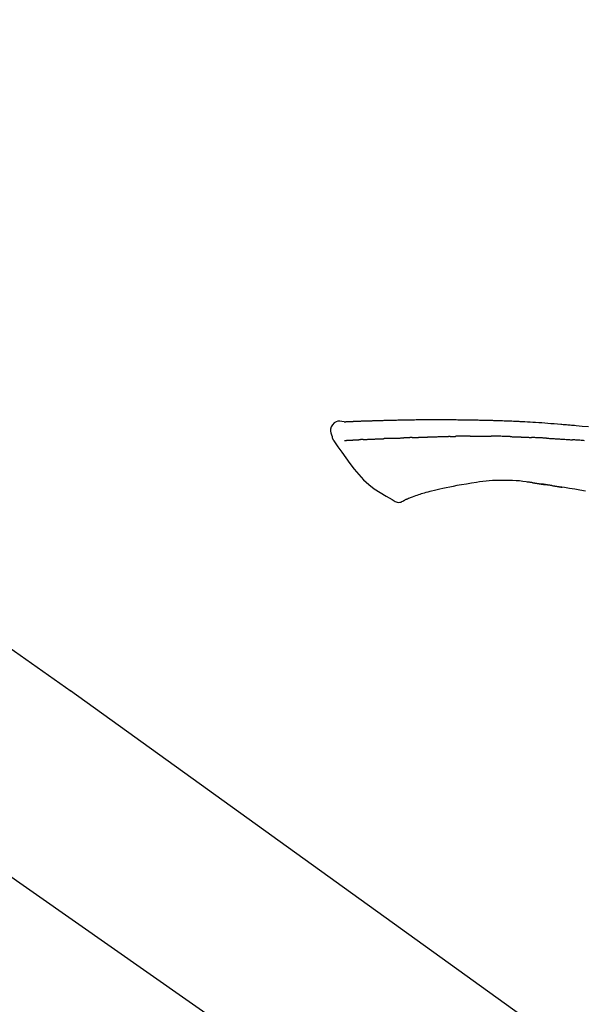
# Model space of a CAD drawing. Extents: x 0 to 26473, y -25 to 8845.
# Drawn here: x 19599 to 19668, y 3035 to 3155 of the extents above; entities that cross this region are included whole.
import ezdxf

# ---------------------------------------------------------------- set-up
doc = ezdxf.new("R2010")
doc.units = 0
doc.header["$LTSCALE"] = 50
doc.header["$MEASUREMENT"] = 0
doc.linetypes.add('CENTER2', pattern=[1.125, 0.75, -0.125, 0.125, -0.125])
doc.layers.get('0').update_dxf_attribs({"linetype": 'CONTINUOUS'})
doc.layers.get('DEFPOINTS').update_dxf_attribs({"color": 146, "linetype": 'CONTINUOUS'})
doc.layers.add('150-機器', color=8, linetype='CONTINUOUS')
doc.layers.add('166-寸法B', color=11, linetype='CONTINUOUS')
doc.styles.add('KH001', font='txt')
doc.dimstyles.new('KH1xx030', dxfattribs={"dimscale": 30, "dimtxt": 2, "dimasz": 0.6, "dimexe": 0.3, "dimexo": 1.2, "dimgap": 0.5, "dimtad": 3, "dimdec": 1, "dimdsep": 46, "dimlunit": 6, "dimtxsty": 'KH001', "dimblk": 'DOT', "dimcen": 1, "dimdle": 1, "dimclrd": 256, "dimclre": 256, "dimclrt": 256, "dimadec": 0, "dimazin": 0, "dimtfac": 1, "dimtdec": 1, "dimtix": 1, "dimtmove": 2, "dimatfit": 3, "dimldrblk": 'CLOSEDBLANK', "dimfxl": 1, "dimtolj": 1, "dimtzin": 0, "dimlwd": -1, "dimlwe": -1, "dimarcsym": 0})

# ---------------------------------------------------------------- blocks, each defined once
blk = doc.blocks.new('_Dot')
at = {"color": 0, "linetype": 'ByBlock', "lineweight": -2}
blk.add_line((-0.5, 0), (-1, 0), dxfattribs=at)
at = {"color": 0, "linetype": 'ByBlock', "const_width": 0.5}
blk.add_lwpolyline([(-0.25, 0, 1), (0.25, 0, 1)], format="xyb", close=True, dxfattribs=at)
blk = doc.blocks.new('*D31')
at = {"layer": '166-寸法B', "transparency": 16777216}
for p, q in [((18843.25, 2840.47), (18843.25, 3252.97)), ((19833.25, 3174.32), (19833.25, 3252.97)), ((19815.25, 3243.97), (18861.25, 3243.97))]:
    blk.add_line(p, q, dxfattribs=at)
at = {"layer": 'DEFPOINTS', "color": 0, "transparency": 16777216}
for p in [(18843.25, 3243.97), (19833.25, 3138.32), (18843.25, 2804.47)]:
    blk.add_point(p, dxfattribs=at)
at = {"layer": '166-寸法B', "transparency": 16777216, "xscale": 18, "yscale": 18, "zscale": 18, "rotation": 180}
blk.add_blockref('_Dot', (18843.25, 3243.97), dxfattribs=at)
at = {"layer": '166-寸法B', "transparency": 16777216, "xscale": 18, "yscale": 18, "zscale": 18}
blk.add_blockref('_Dot', (19833.25, 3243.97), dxfattribs=at)
at = {"layer": '166-寸法B', "transparency": 16777216, "insert": (19246.51, 3288.97), "char_height": 60, "attachment_point": 5, "style": 'KH001'}
blk.add_mtext('\\A1;990', dxfattribs=at)
blk = doc.blocks.new('_ClosedBlank')
at = {"color": 0, "linetype": 'ByBlock', "lineweight": -2}
for p, q in [((-1, 0.1667), (0, 0)), ((-1, 0.1667), (-1, -0.1667)), ((0, 0), (-1, -0.1667))]:
    blk.add_line(p, q, dxfattribs=at)
blk = doc.blocks.new('F402_D')
at = {"layer": '150-機器', "color": 13, "linetype": 'CENTER2'}
blk.add_line((0.34, 36.17), (-286.53, 237.04), dxfattribs=at)
at = {"layer": '150-機器', "color": 13, "linetype": 'Continuous'}
for p, q in [((-174.17, 186.36), (-158.16, 175.15)), ((-158.24, 175.21), (-38.21, 88.74))]:
    blk.add_line(p, q, dxfattribs=at)
for points in [[(-124.74, 208.17), (-124.99, 208.22), (-125.24, 208.24), (-125.48, 208.24), (-125.71, 208.18), (-125.96, 208.03), (-126.17, 207.81), (-126.32, 207.54), (-126.4, 207.25), (-126.41, 207.03), (-126.36, 206.8), (-126.29, 206.58), (-126.21, 206.35)], [(-124.74, 208.17), (-124.74, 208.17), (-124.74, 208.17), (-124.74, 208.17), (-124.74, 208.17), (-124.73, 208.18), (-124.72, 208.18), (-124.71, 208.18), (-124.69, 208.17), (-124.63, 208.16), (-124.58, 208.17), (-124.53, 208.18), (-124.48, 208.19), (-124.41, 208.19), (-124.35, 208.19), (-124.28, 208.2), (-124.21, 208.2), (-124.16, 208.2), (-124.11, 208.2), (-124.06, 208.21), (-124.01, 208.21), (-124, 208.21), (-123.98, 208.21), (-123.97, 208.21), (-123.95, 208.21), (-123.95, 208.21), (-123.95, 208.21), (-123.95, 208.21), (-123.95, 208.21), (-123.94, 208.21), (-123.94, 208.21), (-123.94, 208.21), (-123.94, 208.21), (-123.94, 208.21), (-123.94, 208.21), (-123.94, 208.21), (-123.94, 208.21), (-123.94, 208.21), (-123.93, 208.21), (-123.93, 208.21), (-123.93, 208.21), (-123.93, 208.21), (-123.93, 208.21), (-123.93, 208.21), (-123.93, 208.21), (-123.93, 208.21), (-123.93, 208.21), (-123.92, 208.21), (-123.92, 208.21), (-123.92, 208.21), (-123.92, 208.21), (-123.92, 208.21), (-123.92, 208.21), (-123.92, 208.21), (-123.92, 208.21), (-123.92, 208.21), (-123.91, 208.21), (-123.91, 208.21), (-123.9, 208.21), (-123.9, 208.21), (-123.89, 208.21), (-123.88, 208.21), (-123.86, 208.21), (-123.84, 208.22), (-123.83, 208.22), (-123.8, 208.22), (-123.77, 208.22), (-123.75, 208.22), (-123.72, 208.22), (-123.68, 208.22), (-123.64, 208.22), (-123.6, 208.23), (-123.56, 208.23), (-123.47, 208.23), (-123.39, 208.24), (-123.31, 208.24), (-123.22, 208.24), (-123.12, 208.25), (-123.01, 208.25), (-122.9, 208.26), (-122.79, 208.26), (-122.7, 208.26), (-122.61, 208.27), (-122.52, 208.27), (-122.43, 208.27), (-122.4, 208.27), (-122.36, 208.28), (-122.33, 208.28), (-122.3, 208.28), (-122.29, 208.28), (-122.29, 208.28), (-122.29, 208.28), (-122.29, 208.28), (-122.28, 208.28), (-122.28, 208.28), (-122.28, 208.28), (-122.28, 208.28), (-122.28, 208.28), (-122.28, 208.28), (-122.28, 208.28), (-122.28, 208.28), (-122.28, 208.28), (-122.27, 208.28), (-122.27, 208.28), (-122.27, 208.28), (-122.27, 208.28), (-122.27, 208.28), (-122.27, 208.28), (-122.27, 208.28), (-122.27, 208.28), (-122.26, 208.28), (-122.26, 208.28), (-122.26, 208.28), (-122.25, 208.28), (-122.24, 208.28), (-122.23, 208.28), (-122.22, 208.28), (-122.2, 208.28), (-122.17, 208.28), (-122.15, 208.28), (-122.12, 208.28), (-122.08, 208.28), (-122.04, 208.29), (-122.01, 208.29), (-121.97, 208.29), (-121.93, 208.29), (-121.9, 208.29), (-121.86, 208.29), (-121.83, 208.29), (-121.8, 208.29), (-121.77, 208.3), (-121.74, 208.3), (-121.71, 208.3), (-121.68, 208.3), (-121.65, 208.3), (-121.62, 208.3), (-121.59, 208.3), (-121.54, 208.3), (-121.49, 208.31), (-121.43, 208.31), (-121.38, 208.31), (-121.31, 208.31), (-121.23, 208.32), (-121.16, 208.32), (-121.08, 208.32), (-120.98, 208.32), (-120.88, 208.33), (-120.77, 208.33), (-120.67, 208.33), (-120.54, 208.34), (-120.42, 208.34), (-120.29, 208.34), (-120.16, 208.35), (-120.05, 208.35), (-119.94, 208.35), (-119.83, 208.36), (-119.71, 208.36), (-119.62, 208.36), (-119.53, 208.36), (-119.44, 208.37), (-119.35, 208.37), (-119.31, 208.37), (-119.26, 208.37), (-119.21, 208.37), (-119.16, 208.37), (-119.06, 208.38), (-118.96, 208.38), (-118.86, 208.38), (-118.76, 208.38), (-118.61, 208.39), (-118.46, 208.39), (-118.31, 208.39), (-118.16, 208.4), (-117.98, 208.4), (-117.8, 208.4), (-117.61, 208.41), (-117.43, 208.41), (-117.25, 208.41), (-117.07, 208.42), (-116.9, 208.42), (-116.72, 208.42), (-116.52, 208.43), (-116.32, 208.43), (-116.11, 208.43), (-115.91, 208.44), (-115.68, 208.44), (-115.44, 208.44), (-115.2, 208.44), (-114.96, 208.45), (-114.69, 208.45), (-114.42, 208.45), (-114.15, 208.45), (-113.88, 208.45), (-113.6, 208.45), (-113.31, 208.45), (-113.03, 208.45), (-112.74, 208.45), (-112.48, 208.45), (-112.21, 208.45), (-111.95, 208.45), (-111.68, 208.45), (-111.46, 208.44), (-111.24, 208.44), (-111.02, 208.44), (-110.8, 208.43), (-110.65, 208.43), (-110.49, 208.42), (-110.33, 208.42), (-110.17, 208.42), (-110.05, 208.42), (-109.92, 208.41), (-109.8, 208.41), (-109.67, 208.41), (-109.57, 208.41), (-109.46, 208.41), (-109.36, 208.41), (-109.25, 208.4), (-109.14, 208.4), (-109.03, 208.4), (-108.91, 208.4), (-108.8, 208.4), (-108.67, 208.4), (-108.54, 208.4), (-108.41, 208.4), (-108.29, 208.4), (-108.15, 208.39), (-108.02, 208.39), (-107.88, 208.39), (-107.75, 208.39), (-107.63, 208.38), (-107.52, 208.38), (-107.4, 208.38), (-107.28, 208.38), (-107.18, 208.37), (-107.07, 208.37), (-106.96, 208.37), (-106.85, 208.37), (-106.7, 208.36), (-106.56, 208.36), (-106.42, 208.35), (-106.27, 208.35), (-106.09, 208.34), (-105.91, 208.34), (-105.73, 208.33), (-105.55, 208.32), (-105.34, 208.32), (-105.13, 208.31), (-104.92, 208.3), (-104.71, 208.29), (-104.53, 208.28), (-104.35, 208.28), (-104.17, 208.27), (-103.99, 208.26), (-103.84, 208.25), (-103.7, 208.24), (-103.55, 208.24), (-103.41, 208.23), (-103.32, 208.23), (-103.22, 208.22), (-103.13, 208.22), (-103.04, 208.21), (-102.99, 208.21), (-102.94, 208.21), (-102.88, 208.2), (-102.83, 208.2), (-102.8, 208.2), (-102.78, 208.2), (-102.76, 208.2), (-102.74, 208.2), (-102.7, 208.19), (-102.66, 208.19), (-102.63, 208.19), (-102.59, 208.19), (-102.26, 208.17), (-101.93, 208.15), (-101.6, 208.13), (-101.27, 208.11), (-100.89, 208.09), (-100.52, 208.07), (-100.15, 208.04), (-99.78, 208.01), (-99.39, 207.98), (-98.99, 207.95), (-98.59, 207.92), (-98.19, 207.89), (-98.05, 207.87), (-97.91, 207.86), (-97.76, 207.85), (-97.62, 207.84), (-97.48, 207.83), (-97.33, 207.81), (-97.19, 207.8), (-97.05, 207.79), (-96.86, 207.77), (-96.68, 207.75), (-96.49, 207.74), (-96.31, 207.72), (-95.55, 207.65), (-94.79, 207.58)], [(-124.67, 208.17), (-124.66, 208.18), (-124.65, 208.18), (-124.64, 208.18), (-124.62, 208.18), (-124.59, 208.18), (-124.55, 208.18), (-124.52, 208.18), (-124.48, 208.19), (-124.41, 208.19), (-124.35, 208.19), (-124.28, 208.2), (-124.21, 208.2), (-124.16, 208.2), (-124.11, 208.2), (-124.06, 208.21), (-124.01, 208.21), (-124, 208.21), (-123.98, 208.21), (-123.97, 208.21), (-123.95, 208.21), (-123.95, 208.21), (-123.95, 208.21), (-123.95, 208.21), (-123.95, 208.21), (-123.94, 208.21), (-123.94, 208.21), (-123.94, 208.21), (-123.94, 208.21), (-123.94, 208.21), (-123.94, 208.21), (-123.94, 208.21), (-123.94, 208.21), (-123.94, 208.21), (-123.93, 208.21), (-123.93, 208.21), (-123.93, 208.21), (-123.93, 208.21), (-123.93, 208.21), (-123.93, 208.21), (-123.93, 208.21), (-123.93, 208.21), (-123.93, 208.21), (-123.92, 208.21), (-123.92, 208.21), (-123.92, 208.21), (-123.92, 208.21), (-123.92, 208.21), (-123.92, 208.21), (-123.92, 208.21), (-123.92, 208.21), (-123.92, 208.21), (-123.91, 208.21), (-123.91, 208.21), (-123.9, 208.21), (-123.9, 208.21), (-123.89, 208.21), (-123.88, 208.21), (-123.86, 208.21), (-123.84, 208.22), (-123.83, 208.22), (-123.8, 208.22), (-123.77, 208.22), (-123.75, 208.22), (-123.72, 208.22), (-123.68, 208.22), (-123.64, 208.22), (-123.6, 208.23), (-123.56, 208.23), (-123.52, 208.23), (-123.49, 208.23), (-123.45, 208.23), (-123.41, 208.23), (-123.39, 208.24), (-123.36, 208.24), (-123.34, 208.24), (-123.31, 208.24), (-123.31, 208.24), (-123.31, 208.24), (-123.31, 208.24), (-123.31, 208.24)], [(-126.21, 206.35), (-126.2, 206.31), (-126.19, 206.26), (-126.18, 206.22), (-126.17, 206.17), (-126.15, 206.12), (-126.14, 206.08), (-126.12, 206.03), (-126.09, 205.99), (-126.07, 205.94), (-126.04, 205.9), (-126.01, 205.86), (-125.97, 205.81)], [(-125.97, 205.82), (-125.49, 205.12), (-125, 204.43), (-124.51, 203.74), (-124.01, 203.05), (-123.48, 202.36), (-122.93, 201.69), (-122.34, 201.06), (-121.71, 200.47), (-121.03, 199.96), (-120.32, 199.49), (-119.58, 199.06), (-118.83, 198.64)], [(-124.67, 205.88), (-124.66, 205.88), (-124.65, 205.88), (-124.64, 205.89), (-124.62, 205.89), (-124.6, 205.89), (-124.57, 205.89), (-124.55, 205.89), (-124.52, 205.89), (-124.49, 205.89), (-124.45, 205.89), (-124.41, 205.9), (-124.37, 205.9), (-124.32, 205.9), (-124.28, 205.9), (-124.24, 205.91), (-124.2, 205.91), (-124.15, 205.91), (-124.11, 205.91), (-124.06, 205.91), (-124.02, 205.92), (-123.97, 205.92), (-123.92, 205.92), (-123.88, 205.92), (-123.83, 205.93), (-123.79, 205.93), (-123.75, 205.93), (-123.71, 205.93), (-123.67, 205.93), (-123.64, 205.94), (-123.61, 205.94), (-123.58, 205.94), (-123.54, 205.94), (-123.52, 205.94), (-123.5, 205.94), (-123.48, 205.94), (-123.46, 205.95), (-123.44, 205.95), (-123.41, 205.95), (-123.39, 205.95), (-123.37, 205.95), (-123.35, 205.95), (-123.34, 205.95), (-123.32, 205.95), (-123.3, 205.95), (-123.3, 205.95), (-123.29, 205.96), (-123.28, 205.96), (-123.27, 205.96)], [(-123.27, 205.96), (-123.26, 205.96), (-123.25, 205.96), (-123.25, 205.96), (-123.24, 205.96), (-123.22, 205.96), (-123.2, 205.96), (-123.18, 205.96), (-123.17, 205.96), (-123.14, 205.96), (-123.11, 205.97), (-123.08, 205.97), (-123.06, 205.97), (-123.04, 205.97), (-123.02, 205.97), (-123, 205.97), (-122.98, 205.97), (-122.97, 205.97), (-122.96, 205.97), (-122.95, 205.97), (-122.94, 205.98)], [(-122.4, 206), (-122.41, 206), (-122.42, 206), (-122.43, 206), (-122.44, 206), (-122.46, 206), (-122.48, 206), (-122.5, 206), (-122.52, 206), (-122.54, 205.99), (-122.57, 205.99), (-122.6, 205.99), (-122.63, 205.99), (-122.66, 205.99), (-122.68, 205.99), (-122.71, 205.99), (-122.74, 205.99), (-122.76, 205.98), (-122.79, 205.98), (-122.81, 205.98), (-122.84, 205.98), (-122.86, 205.98), (-122.87, 205.98), (-122.89, 205.98), (-122.91, 205.98), (-122.91, 205.98), (-122.92, 205.98), (-122.93, 205.98), (-122.94, 205.98)], [(-122.4, 206), (-122.38, 206), (-122.37, 206), (-122.35, 206), (-122.33, 206), (-122.3, 206.01), (-122.26, 206.01), (-122.22, 206.01), (-122.19, 206.01), (-122.13, 206.01), (-122.07, 206.02), (-122.02, 206.02), (-121.96, 206.02), (-121.9, 206.02), (-121.84, 206.03), (-121.78, 206.03), (-121.72, 206.03), (-121.66, 206.03), (-121.59, 206.04), (-121.53, 206.04), (-121.46, 206.04), (-121.4, 206.05), (-121.33, 206.05), (-121.26, 206.05), (-121.19, 206.05), (-121.13, 206.06), (-121.07, 206.06), (-121.01, 206.06), (-120.95, 206.06), (-120.9, 206.07), (-120.85, 206.07), (-120.8, 206.07), (-120.75, 206.07), (-120.71, 206.07), (-120.67, 206.08), (-120.63, 206.08), (-120.59, 206.08), (-120.56, 206.08), (-120.52, 206.08), (-120.49, 206.08), (-120.45, 206.08), (-120.43, 206.08), (-120.4, 206.08), (-120.38, 206.09), (-120.35, 206.09), (-120.34, 206.09), (-120.33, 206.09), (-120.32, 206.09), (-120.31, 206.09)], [(-120.31, 206.09), (-120.3, 206.09), (-120.29, 206.09), (-120.28, 206.09), (-120.28, 206.09), (-120.26, 206.09), (-120.24, 206.09), (-120.22, 206.09), (-120.21, 206.09), (-120.18, 206.09), (-120.15, 206.09), (-120.12, 206.09), (-120.09, 206.1), (-120.06, 206.1), (-120.03, 206.1), (-120, 206.1), (-119.97, 206.1), (-119.94, 206.1), (-119.92, 206.1), (-119.9, 206.11), (-119.87, 206.11), (-119.86, 206.11), (-119.85, 206.11), (-119.84, 206.11), (-119.83, 206.11)], [(-118.9, 206.14), (-118.92, 206.14), (-118.93, 206.14), (-118.94, 206.14), (-118.96, 206.14), (-118.98, 206.14), (-119.01, 206.14), (-119.04, 206.14), (-119.07, 206.14), (-119.12, 206.14), (-119.18, 206.13), (-119.23, 206.13), (-119.29, 206.13), (-119.35, 206.13), (-119.42, 206.12), (-119.48, 206.12), (-119.54, 206.12), (-119.59, 206.12), (-119.64, 206.11), (-119.69, 206.11), (-119.74, 206.11), (-119.76, 206.11), (-119.78, 206.11), (-119.8, 206.11), (-119.83, 206.11)], [(-118.9, 206.14), (-118.88, 206.15), (-118.87, 206.15), (-118.85, 206.15), (-118.83, 206.15), (-118.79, 206.15), (-118.76, 206.15), (-118.72, 206.15), (-118.68, 206.15), (-118.63, 206.16), (-118.58, 206.16), (-118.53, 206.16), (-118.48, 206.16), (-118.43, 206.16), (-118.38, 206.17), (-118.33, 206.17), (-118.28, 206.17), (-118.25, 206.17), (-118.22, 206.17), (-118.18, 206.17), (-118.15, 206.17), (-118.14, 206.17), (-118.12, 206.18), (-118.11, 206.18), (-118.09, 206.18)], [(-118.09, 206.18), (-118.07, 206.18), (-118.06, 206.18), (-118.04, 206.18), (-118.02, 206.18), (-117.99, 206.18), (-117.96, 206.18), (-117.92, 206.18), (-117.89, 206.18), (-117.85, 206.18), (-117.8, 206.19), (-117.75, 206.19), (-117.71, 206.19), (-117.67, 206.19), (-117.63, 206.19), (-117.59, 206.19), (-117.55, 206.19), (-117.52, 206.2), (-117.5, 206.2), (-117.47, 206.2), (-117.45, 206.2), (-117.44, 206.2), (-117.43, 206.2), (-117.42, 206.2), (-117.41, 206.2)], [(-116.4, 206.24), (-116.42, 206.23), (-116.43, 206.23), (-116.44, 206.23), (-116.46, 206.23), (-116.49, 206.23), (-116.52, 206.23), (-116.54, 206.23), (-116.57, 206.23), (-116.61, 206.23), (-116.66, 206.23), (-116.7, 206.22), (-116.74, 206.22), (-116.78, 206.22), (-116.82, 206.22), (-116.87, 206.22), (-116.91, 206.22), (-116.95, 206.22), (-116.99, 206.21), (-117.03, 206.21), (-117.08, 206.21), (-117.12, 206.21), (-117.16, 206.21), (-117.2, 206.21), (-117.24, 206.2), (-117.27, 206.2), (-117.3, 206.2), (-117.32, 206.2), (-117.35, 206.2), (-117.36, 206.2), (-117.38, 206.2), (-117.39, 206.2), (-117.41, 206.2)], [(-116.4, 206.24), (-116.39, 206.24), (-116.37, 206.24), (-116.35, 206.24), (-116.34, 206.24), (-116.3, 206.24), (-116.27, 206.24), (-116.24, 206.24), (-116.21, 206.24), (-116.16, 206.24), (-116.11, 206.25), (-116.06, 206.25), (-116.01, 206.25), (-115.96, 206.25), (-115.91, 206.25), (-115.86, 206.25), (-115.82, 206.26), (-115.77, 206.26), (-115.72, 206.26), (-115.67, 206.26), (-115.62, 206.26), (-115.57, 206.27), (-115.52, 206.27), (-115.47, 206.27), (-115.42, 206.27), (-115.37, 206.27), (-115.32, 206.27), (-115.27, 206.28), (-115.22, 206.28), (-115.17, 206.28), (-115.12, 206.28), (-115.07, 206.28), (-115.02, 206.29), (-114.97, 206.29), (-114.92, 206.29), (-114.86, 206.29), (-114.81, 206.29), (-114.76, 206.3), (-114.71, 206.3), (-114.66, 206.3), (-114.61, 206.3), (-114.58, 206.3), (-114.54, 206.3), (-114.51, 206.3), (-114.47, 206.31), (-114.46, 206.31), (-114.44, 206.31), (-114.42, 206.31), (-114.41, 206.31)], [(-114.41, 206.31), (-114.38, 206.31), (-114.35, 206.31), (-114.33, 206.31), (-114.3, 206.31), (-114.25, 206.31), (-114.2, 206.32), (-114.15, 206.32), (-114.09, 206.32), (-114.01, 206.32), (-113.92, 206.32), (-113.83, 206.33), (-113.74, 206.33), (-113.64, 206.33), (-113.53, 206.34), (-113.42, 206.34), (-113.32, 206.34), (-113.19, 206.35), (-113.07, 206.35), (-112.95, 206.35), (-112.82, 206.36), (-112.71, 206.36), (-112.59, 206.37), (-112.47, 206.37), (-112.36, 206.37), (-112.28, 206.37), (-112.2, 206.38), (-112.11, 206.38), (-112.03, 206.38), (-111.98, 206.38), (-111.94, 206.38), (-111.89, 206.39), (-111.84, 206.39), (-111.81, 206.39), (-111.78, 206.39), (-111.75, 206.39), (-111.72, 206.38), (-111.7, 206.38), (-111.68, 206.38), (-111.66, 206.38), (-111.63, 206.38), (-111.62, 206.38), (-111.61, 206.38), (-111.6, 206.38), (-111.59, 206.38)], [(-111.59, 206.38), (-111.58, 206.38), (-111.56, 206.38), (-111.55, 206.38), (-111.54, 206.38), (-111.51, 206.38), (-111.48, 206.38), (-111.45, 206.38), (-111.42, 206.38), (-111.38, 206.38), (-111.34, 206.38), (-111.29, 206.38), (-111.25, 206.38), (-111.22, 206.38), (-111.19, 206.38), (-111.16, 206.38), (-111.13, 206.38), (-111.12, 206.38), (-111.11, 206.38), (-111.09, 206.38), (-111.08, 206.38)], [(-110.05, 206.4), (-110.09, 206.4), (-110.14, 206.4), (-110.18, 206.4), (-110.22, 206.4), (-110.31, 206.39), (-110.39, 206.39), (-110.48, 206.39), (-110.56, 206.39), (-110.65, 206.39), (-110.73, 206.39), (-110.82, 206.39), (-110.91, 206.39), (-110.95, 206.39), (-110.99, 206.39), (-111.03, 206.39), (-111.08, 206.38)], [(-109.27, 206.4), (-109.31, 206.4), (-109.36, 206.4), (-109.41, 206.4), (-109.46, 206.4), (-109.52, 206.4), (-109.59, 206.4), (-109.65, 206.4), (-109.72, 206.4), (-109.78, 206.4), (-109.85, 206.4), (-109.92, 206.4), (-109.98, 206.4), (-110, 206.4), (-110.02, 206.4), (-110.03, 206.4), (-110.05, 206.4)], [(-109.27, 206.4), (-109.24, 206.4), (-109.21, 206.4), (-109.19, 206.4), (-109.16, 206.4), (-109.11, 206.4), (-109.06, 206.41), (-109, 206.41), (-108.95, 206.41), (-108.87, 206.41), (-108.78, 206.41), (-108.7, 206.41), (-108.61, 206.41), (-108.52, 206.41), (-108.43, 206.41), (-108.34, 206.41), (-108.25, 206.41), (-108.18, 206.41), (-108.12, 206.41), (-108.05, 206.41), (-107.99, 206.41), (-107.96, 206.41), (-107.92, 206.41), (-107.89, 206.41), (-107.86, 206.41)], [(-107.86, 206.41), (-107.81, 206.41), (-107.77, 206.41), (-107.72, 206.41), (-107.67, 206.41), (-107.58, 206.41), (-107.48, 206.41), (-107.38, 206.41), (-107.29, 206.41), (-107.19, 206.41), (-107.1, 206.41), (-107, 206.41), (-106.9, 206.41), (-106.85, 206.4), (-106.8, 206.4), (-106.75, 206.4), (-106.7, 206.4)], [(-104.37, 206.35), (-104.4, 206.35), (-104.43, 206.35), (-104.45, 206.35), (-104.48, 206.35), (-104.53, 206.36), (-104.58, 206.36), (-104.64, 206.36), (-104.69, 206.36), (-104.81, 206.36), (-104.94, 206.37), (-105.07, 206.37), (-105.19, 206.38), (-105.36, 206.38), (-105.53, 206.39), (-105.69, 206.39), (-105.86, 206.39), (-106, 206.4), (-106.14, 206.4), (-106.29, 206.4), (-106.43, 206.4), (-106.5, 206.4), (-106.57, 206.4), (-106.63, 206.4), (-106.7, 206.4)], [(-104.37, 206.35), (-104.34, 206.35), (-104.3, 206.35), (-104.26, 206.35), (-104.23, 206.35), (-104.15, 206.34), (-104.08, 206.34), (-104, 206.34), (-103.92, 206.34), (-103.8, 206.33), (-103.68, 206.33), (-103.56, 206.33), (-103.44, 206.32), (-103.36, 206.32), (-103.27, 206.32), (-103.19, 206.31), (-103.11, 206.31), (-103.06, 206.31), (-103.02, 206.3), (-102.97, 206.3), (-102.93, 206.3)], [(-102.93, 206.3), (-102.88, 206.3), (-102.83, 206.3), (-102.79, 206.3), (-102.74, 206.29), (-102.64, 206.29), (-102.54, 206.29), (-102.45, 206.28), (-102.35, 206.28), (-102.25, 206.27), (-102.15, 206.27), (-102.05, 206.26), (-101.95, 206.26), (-101.9, 206.25), (-101.85, 206.25), (-101.8, 206.25), (-101.75, 206.25)], [(-99.94, 206.16), (-99.99, 206.16), (-100.04, 206.17), (-100.09, 206.17), (-100.14, 206.17), (-100.24, 206.18), (-100.34, 206.18), (-100.44, 206.19), (-100.54, 206.19), (-100.69, 206.2), (-100.84, 206.21), (-100.99, 206.21), (-101.15, 206.22), (-101.25, 206.22), (-101.35, 206.23), (-101.45, 206.23), (-101.55, 206.24), (-101.6, 206.24), (-101.65, 206.24), (-101.7, 206.24), (-101.75, 206.25)], [(-99.94, 206.16), (-99.9, 206.16), (-99.85, 206.16), (-99.81, 206.15), (-99.76, 206.15), (-99.67, 206.15), (-99.58, 206.14), (-99.5, 206.14), (-99.41, 206.13), (-99.27, 206.13), (-99.14, 206.12), (-99, 206.11), (-98.87, 206.1), (-98.74, 206.09), (-98.6, 206.09), (-98.47, 206.08), (-98.34, 206.07), (-98.21, 206.06), (-98.07, 206.05), (-97.94, 206.05), (-97.81, 206.04), (-97.67, 206.03), (-97.54, 206.02), (-97.41, 206.01), (-97.28, 206), (-97.19, 206), (-97.1, 205.99), (-97.01, 205.98), (-96.92, 205.98), (-96.88, 205.97), (-96.84, 205.97), (-96.79, 205.97), (-96.75, 205.96)], [(-95.26, 205.85), (-95.4, 205.86), (-95.55, 205.87), (-95.7, 205.88), (-95.85, 205.9), (-96, 205.91), (-96.15, 205.92), (-96.25, 205.93), (-96.35, 205.93), (-96.45, 205.94), (-96.55, 205.95), (-96.6, 205.95), (-96.65, 205.96), (-96.7, 205.96), (-96.75, 205.96)], [(-108.52, 200.74), (-109.12, 200.64), (-109.72, 200.54), (-110.33, 200.44), (-110.93, 200.34)], [(-105.31, 200.96), (-105.72, 200.97), (-106.13, 200.97), (-106.54, 200.96), (-106.95, 200.94), (-107.34, 200.9), (-107.73, 200.85), (-108.13, 200.8), (-108.52, 200.74)], [(-102.03, 200.75), (-102.44, 200.81), (-102.85, 200.87), (-103.26, 200.92), (-103.66, 200.95), (-104.08, 200.97), (-104.49, 200.97), (-104.9, 200.97), (-105.31, 200.96)], [(-101.6, 200.69), (-101.65, 200.7), (-101.71, 200.71), (-101.77, 200.72), (-101.83, 200.73), (-101.89, 200.74), (-101.94, 200.74), (-102, 200.75), (-102.06, 200.76), (-102.12, 200.76), (-102.18, 200.77), (-102.24, 200.78), (-102.29, 200.78)], [(-101.6, 200.69), (-101.59, 200.69), (-101.58, 200.69), (-101.58, 200.69), (-101.57, 200.69), (-101.56, 200.69), (-101.54, 200.69), (-101.53, 200.69), (-101.52, 200.68), (-101.5, 200.68), (-101.49, 200.68), (-101.47, 200.68), (-101.45, 200.67), (-101.44, 200.67), (-101.43, 200.67), (-101.42, 200.67), (-101.4, 200.67), (-101.38, 200.66), (-101.36, 200.66), (-101.34, 200.66), (-101.31, 200.65), (-101.28, 200.65), (-101.25, 200.64), (-101.21, 200.64), (-101.18, 200.63), (-101.14, 200.63), (-101.09, 200.62), (-101.05, 200.62), (-101.01, 200.61), (-100.96, 200.6), (-100.92, 200.6), (-100.87, 200.59), (-100.83, 200.58), (-100.79, 200.58), (-100.74, 200.57), (-100.7, 200.56), (-100.66, 200.56), (-100.61, 200.55), (-100.57, 200.54), (-100.53, 200.54), (-100.48, 200.53), (-100.44, 200.52), (-100.39, 200.52), (-100.35, 200.51), (-100.3, 200.5), (-100.27, 200.5), (-100.24, 200.49), (-100.21, 200.49), (-100.18, 200.49), (-100.16, 200.48), (-100.15, 200.48), (-100.13, 200.48), (-100.11, 200.48)], [(-99.27, 200.35), (-99.28, 200.35), (-99.29, 200.35), (-99.3, 200.35), (-99.31, 200.35), (-99.38, 200.36), (-99.46, 200.37), (-99.53, 200.39), (-99.61, 200.4), (-99.71, 200.41), (-99.82, 200.43), (-99.92, 200.45), (-100.03, 200.46), (-100.13, 200.48), (-100.22, 200.49), (-100.32, 200.51), (-100.42, 200.52), (-100.45, 200.53), (-100.48, 200.53), (-100.51, 200.54), (-100.54, 200.54)], [(-100.17, 200.48), (-100.2, 200.49), (-100.24, 200.49), (-100.27, 200.5), (-100.3, 200.5), (-100.33, 200.51), (-100.36, 200.51), (-100.39, 200.52), (-100.42, 200.52), (-100.45, 200.53), (-100.48, 200.53), (-100.51, 200.54), (-100.54, 200.54)], [(-95.14, 199.67), (-95.83, 199.79), (-96.47, 199.9), (-97.1, 200), (-97.74, 200.11), (-98.37, 200.21), (-98.65, 200.25), (-98.92, 200.29), (-99.19, 200.33), (-99.46, 200.38), (-99.54, 200.39), (-99.62, 200.4), (-99.7, 200.41), (-99.78, 200.42), (-99.8, 200.43), (-99.83, 200.43), (-99.86, 200.44), (-99.89, 200.44), (-99.89, 200.44), (-99.89, 200.44), (-99.9, 200.44), (-99.9, 200.44), (-99.9, 200.44), (-99.9, 200.44), (-99.9, 200.44), (-99.9, 200.44), (-99.91, 200.44), (-99.91, 200.44), (-99.91, 200.44), (-99.91, 200.44), (-99.91, 200.45), (-99.91, 200.45), (-99.92, 200.45), (-99.92, 200.45), (-99.94, 200.45), (-99.95, 200.45), (-99.97, 200.45), (-99.99, 200.46), (-100.01, 200.46), (-100.03, 200.46), (-100.04, 200.46), (-100.06, 200.47), (-100.08, 200.47), (-100.09, 200.47), (-100.1, 200.47), (-100.12, 200.48)], [(-114.02, 199.68), (-114.24, 199.62), (-114.47, 199.56), (-114.7, 199.5), (-114.93, 199.43), (-115.1, 199.38), (-115.27, 199.32), (-115.44, 199.27), (-115.61, 199.21)], [(-112.65, 200), (-112.99, 199.92), (-113.33, 199.84), (-113.67, 199.76), (-114.02, 199.68)], [(-110.93, 200.34), (-111.36, 200.25), (-111.79, 200.17), (-112.22, 200.08), (-112.65, 200)], [(-99.27, 200.35), (-99.27, 200.35), (-99.27, 200.34), (-99.27, 200.34), (-99.26, 200.34), (-99.22, 200.34), (-99.17, 200.33), (-99.13, 200.32), (-99.08, 200.32), (-98.99, 200.3), (-98.9, 200.29), (-98.82, 200.27), (-98.73, 200.26), (-98.62, 200.24), (-98.52, 200.23), (-98.42, 200.21), (-98.31, 200.19), (-98.25, 200.18), (-98.19, 200.17), (-98.13, 200.16), (-98.07, 200.15), (-98.05, 200.15), (-98.03, 200.15), (-98.01, 200.14), (-98, 200.14)], [(-99.27, 200.35), (-99.27, 200.35), (-99.27, 200.35), (-99.27, 200.35), (-99.27, 200.35), (-99.27, 200.35), (-99.27, 200.35), (-99.27, 200.35), (-99.27, 200.35)], [(-118.83, 198.64), (-118.71, 198.55), (-118.6, 198.47), (-118.48, 198.4), (-118.35, 198.34), (-118.21, 198.3), (-118.05, 198.29), (-117.9, 198.3), (-117.76, 198.33), (-117.64, 198.38), (-117.52, 198.44), (-117.42, 198.51), (-117.31, 198.58)], [(-116.85, 198.75), (-116.87, 198.75), (-116.9, 198.74), (-116.92, 198.73), (-116.94, 198.72), (-116.98, 198.7), (-117.01, 198.69), (-117.05, 198.68), (-117.09, 198.66), (-117.12, 198.64), (-117.16, 198.63), (-117.2, 198.61), (-117.24, 198.6), (-117.25, 198.6), (-117.27, 198.6), (-117.28, 198.59), (-117.29, 198.58), (-117.3, 198.57), (-117.3, 198.57), (-117.3, 198.57), (-117.3, 198.57), (-117.3, 198.57), (-117.3, 198.57), (-117.3, 198.57), (-117.3, 198.58)], [(-115.61, 199.21), (-115.81, 199.15), (-116, 199.08), (-116.2, 199.02), (-116.4, 198.94), (-116.51, 198.9), (-116.62, 198.85), (-116.73, 198.81), (-116.85, 198.76)]]:
    blk.add_lwpolyline(points, dxfattribs=at)
blk = doc.blocks.new('*D35')
at = {"layer": '166-寸法B', "transparency": 16777216}
for p, q in [((19833.25, 2966.11), (19833.25, 3252.97)), ((19863.25, 3243.97), (19321.28, 3243.97))]:
    blk.add_line(p, q, dxfattribs=at)
at = {"layer": 'DEFPOINTS', "color": 0, "transparency": 16777216}
for p in [(19351.28, 3243.97), (19351.28, 3123.31), (19833.25, 2930.11)]:
    blk.add_point(p, dxfattribs=at)
at = {"layer": '166-寸法B', "transparency": 16777216, "insert": (19592.27, 3293.38), "char_height": 60, "attachment_point": 5, "style": 'KH001'}
blk.add_mtext('\\A1;IHｺﾝｾﾝﾄ位置', dxfattribs=at)
blk = doc.blocks.new('_None')
blk = doc.blocks.new('*D65')
at = {"layer": '166-寸法B', "linetype": 'ByBlock', "transparency": 16777216}
for p, q in [((19183.25, 2931.11), (19183.25, 3165.92)), ((19833.25, 2931.11), (19833.25, 3165.92)), ((19201.25, 3156.92), (19815.25, 3156.92))]:
    blk.add_line(p, q, dxfattribs=at)
at = {"layer": 'DEFPOINTS', "color": 0, "transparency": 16777216}
for p in [(19833.25, 3156.92), (19183.25, 2895.11), (19833.25, 2895.11)]:
    blk.add_point(p, dxfattribs=at)
at = {"layer": '166-寸法B', "transparency": 16777216, "xscale": 18, "yscale": 18, "zscale": 18, "rotation": 180}
blk.add_blockref('_Dot', (19183.25, 3156.92), dxfattribs=at)
at = {"layer": '166-寸法B', "transparency": 16777216, "xscale": 18, "yscale": 18, "zscale": 18}
blk.add_blockref('_Dot', (19833.25, 3156.92), dxfattribs=at)
at = {"layer": '166-寸法B', "transparency": 16777216, "insert": (19508.25, 3201.92), "char_height": 60, "attachment_point": 5, "style": 'KH001'}
blk.add_mtext('\\A1;650', dxfattribs=at)

msp = doc.modelspace()

# ---------------------------------------------------------------- block references
at = {"layer": '150-機器'}
msp.add_blockref('F402_D', (19763.25, 2897.81), dxfattribs=at)

# ---------------------------------------------------------------- dimensions: what is measured, and where the dimension line sits
at = {"layer": '166-寸法B'}
dim = msp.add_linear_dim(base=(19351.28, 3243.97), p1=(19833.25, 2930.11), p2=(19351.28, 3123.31), text='IHｺﾝｾﾝﾄ位置', dimstyle='KH1xx030', override={"dimblk1": 'None', "dimblk2": 'None', "dimsah": 1, "dimse2": 1}, dxfattribs=at)
dim.commit()
dim.dimension.update_dxf_attribs({"geometry": '*D35', "text_midpoint": (19592.27, 3293.38)})
dim = msp.add_linear_dim(base=(18843.25, 3243.97), p1=(19833.25, 3138.32), p2=(18843.25, 2804.47), angle=180, dimstyle='KH1xx030', dxfattribs=at)
dim.commit()
dim.dimension.update_dxf_attribs({"geometry": '*D31', "text_midpoint": (19246.51, 3288.97), "dimtype": 128})
dim = msp.add_linear_dim(base=(19833.25, 3156.92), p1=(19183.25, 2895.11), p2=(19833.25, 2895.11), dimstyle='KH1xx030', override={"dimfxl": 0.5, "dimarcsym": 1}, dxfattribs=at)
dim.commit()
dim.dimension.update_dxf_attribs({"geometry": '*D65', "text_midpoint": (19508.25, 3201.92)})

doc.saveas('drawing.dxf')
